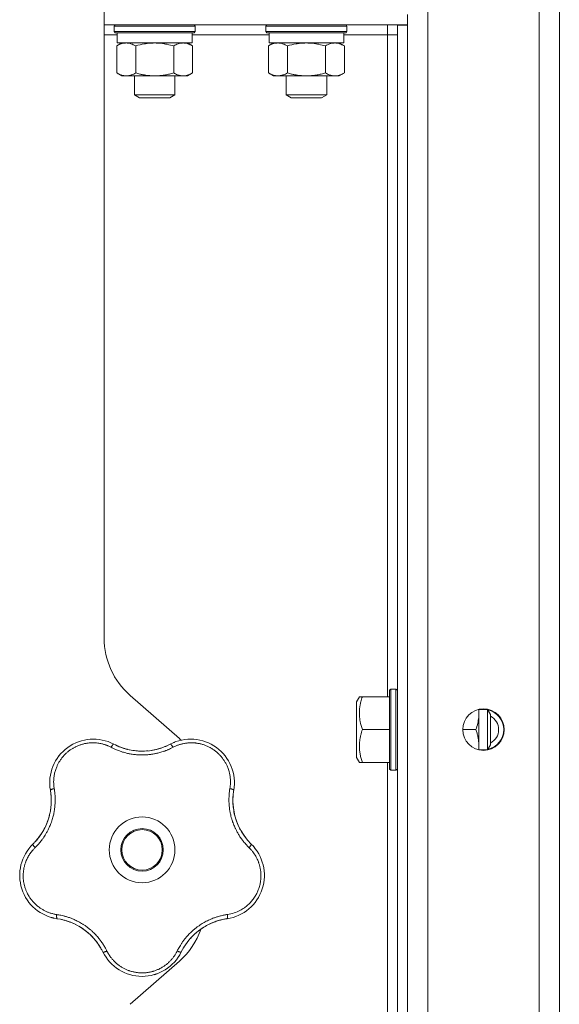
# Model space of a CAD drawing. Units: millimetres. Extents: x 0 to 21052, y -4 to 7425.
# Drawn here: x 4138 to 4245, y 2643 to 2838 of the extents above; entities that cross this region are included whole.
import ezdxf

# ---------------------------------------------------------------- set-up
doc = ezdxf.new("R2010")
doc.units = ezdxf.units.MM
doc.linetypes.add('K5LT_THIN', pattern=[0])
doc.layers.add('R', color=1, linetype='Continuous', true_color=0xff0000)
doc.layers.add('WELDING', color=7, linetype='Continuous', true_color=0xffffff)

msp = doc.modelspace()

# ---------------------------------------------------------------- linework, layer by layer
at = {"layer": 'R', "color": 7, "linetype": 'K5LT_THIN', "lineweight": 18}
for p, q in [((4218.61, 2936.78), (4218.61, 2105.78)), ((4240.61, 2105.78), (4240.61, 2936.78)), ((4244.61, 2934.75), (4244.61, 2107.81)), ((4244.61, 2117.81), (4244.61, 2924.75)), ((4154.61, 2715.59), (4154.61, 2848.78)), ((4214.61, 2838.78), (4214.61, 2836.78)), ((4154.61, 2836.78), (4214.61, 2836.78)), ((4156.61, 2836.48), (4156.78, 2836.78)), ((4156.61, 2836.48), (4156.61, 2835.48)), ((4171.54, 2836.48), (4156.61, 2836.48)), ((4172.61, 2836.48), (4171.54, 2836.48)), ((4172.61, 2836.48), (4172.43, 2836.78)), ((4172.61, 2836.48), (4172.61, 2835.48)), ((4186.61, 2836.48), (4186.78, 2836.78)), ((4186.61, 2836.48), (4186.61, 2835.48)), ((4201.54, 2836.48), (4186.61, 2836.48)), ((4202.61, 2836.48), (4201.54, 2836.48)), ((4202.61, 2836.48), (4202.43, 2836.78)), ((4202.61, 2836.48), (4202.61, 2835.48)), ((4210.61, 2836.78), (4210.61, 2834.78)), ((4212.61, 2836.68), (4214.61, 2836.68)), ((4212.61, 2836.68), (4212.61, 2205.88)), ((4214.61, 2836.68), (4214.61, 2836.78)), ((4214.61, 2836.68), (4214.61, 2836.78)), ((4214.61, 2836.68), (4214.61, 2205.88)), ((4154.61, 2834.78), (4157.21, 2834.78)), ((4156.61, 2835.48), (4156.78, 2835.18)), ((4171.54, 2835.48), (4156.61, 2835.48)), ((4171.39, 2835.18), (4156.78, 2835.18)), ((4157.21, 2835.18), (4157.21, 2833.18)), ((4172.43, 2835.18), (4171.39, 2835.18)), ((4172.61, 2835.48), (4171.54, 2835.48)), ((4172.01, 2835.18), (4172.01, 2833.18)), ((4172.01, 2834.78), (4187.21, 2834.78)), ((4172.61, 2835.48), (4172.43, 2835.18)), ((4186.61, 2835.48), (4186.78, 2835.18)), ((4201.54, 2835.48), (4186.61, 2835.48)), ((4201.39, 2835.18), (4186.78, 2835.18)), ((4187.21, 2835.18), (4187.21, 2833.18)), ((4202.43, 2835.18), (4201.39, 2835.18)), ((4202.61, 2835.48), (4201.54, 2835.48)), ((4202.01, 2835.18), (4202.01, 2833.18)), ((4202.01, 2834.78), (4210.61, 2834.78)), ((4202.61, 2835.48), (4202.43, 2835.18)), ((4212.61, 2834.78), (4210.61, 2834.78)), ((4210.61, 2834.78), (4210.61, 2704.03)), ((4157.1, 2832.6), (4158.11, 2833.18)), ((4157.1, 2832.6), (4157.1, 2827.27)), ((4172.01, 2833.18), (4157.21, 2833.18)), ((4160.85, 2832.6), (4160.85, 2827.27)), ((4168.36, 2832.6), (4168.36, 2827.27)), ((4172.11, 2832.6), (4171.11, 2833.18)), ((4172.11, 2832.6), (4172.11, 2827.27)), ((4187.1, 2832.6), (4188.11, 2833.18)), ((4187.1, 2832.6), (4187.1, 2827.27)), ((4202.01, 2833.18), (4187.21, 2833.18)), ((4190.85, 2832.6), (4190.85, 2827.27)), ((4198.36, 2832.6), (4198.36, 2827.27)), ((4202.11, 2832.6), (4201.11, 2833.18)), ((4202.11, 2832.6), (4202.11, 2827.27)), ((4157.1, 2827.27), (4158.11, 2826.68)), ((4170.24, 2826.68), (4158.11, 2826.68)), ((4160.61, 2826.68), (4160.61, 2822.96)), ((4168.61, 2826.68), (4168.61, 2822.96)), ((4171.11, 2826.68), (4170.24, 2826.68)), ((4172.11, 2827.27), (4171.11, 2826.68)), ((4187.1, 2827.27), (4188.11, 2826.68)), ((4200.24, 2826.68), (4188.11, 2826.68)), ((4190.61, 2826.68), (4190.61, 2822.96)), ((4198.61, 2826.68), (4198.61, 2822.96)), ((4201.11, 2826.68), (4200.24, 2826.68)), ((4202.11, 2827.27), (4201.11, 2826.68)), ((4160.61, 2822.96), (4161.61, 2822.38)), ((4168.07, 2822.96), (4160.61, 2822.96)), ((4168.61, 2822.96), (4167.61, 2822.38)), ((4168.61, 2822.96), (4168.07, 2822.96)), ((4190.61, 2822.96), (4191.61, 2822.38)), ((4198.07, 2822.96), (4190.61, 2822.96)), ((4198.61, 2822.96), (4197.61, 2822.38)), ((4198.61, 2822.96), (4198.07, 2822.96)), ((4167.21, 2822.38), (4161.61, 2822.38)), ((4167.61, 2822.38), (4167.21, 2822.38)), ((4197.21, 2822.38), (4191.61, 2822.38)), ((4197.61, 2822.38), (4197.21, 2822.38)), ((4169.48, 2695.77), (4159.73, 2704.3)), ((4205.08, 2704.03), (4204.51, 2703.04)), ((4205.08, 2704.03), (4205.66, 2704.03)), ((4205.66, 2704.03), (4211.01, 2704.03)), ((4211.31, 2705.53), (4211.01, 2705.36)), ((4211.01, 2705.36), (4211.01, 2701.45)), ((4211.31, 2705.53), (4212.31, 2705.53)), ((4211.31, 2705.53), (4211.31, 2701.53)), ((4212.31, 2705.53), (4212.61, 2705.36)), ((4212.31, 2705.53), (4212.31, 2701.53)), ((4204.51, 2703.04), (4204.51, 2700.29)), ((4204.51, 2700.29), (4204.51, 2692.03)), ((4211.01, 2701.45), (4211.01, 2689.71)), ((4211.31, 2701.53), (4211.31, 2689.53)), ((4212.31, 2701.53), (4212.31, 2689.53)), ((4228.71, 2701.53), (4228.71, 2700.78)), ((4228.71, 2701.53), (4230.43, 2701.53)), ((4228.71, 2700.78), (4228.71, 2693.53)), ((4230.43, 2701.53), (4231.01, 2700.53)), ((4230.43, 2701.53), (4230.43, 2699.53)), ((4231.01, 2700.53), (4231.01, 2699.03)), ((4230.43, 2699.53), (4230.43, 2693.53)), ((4231.01, 2699.03), (4231.01, 2694.53)), ((4205.66, 2697.53), (4211.01, 2697.53)), ((4225.51, 2697.53), (4228.13, 2697.53)), ((4230.43, 2693.53), (4231.01, 2694.53)), ((4228.71, 2693.53), (4230.43, 2693.53)), ((4205.08, 2691.03), (4204.51, 2692.03)), ((4205.66, 2691.03), (4205.08, 2691.03)), ((4205.66, 2691.03), (4211.01, 2691.03)), ((4210.61, 2691.03), (4210.61, 2527.78)), ((4211.31, 2689.53), (4211.01, 2689.71)), ((4211.31, 2689.53), (4212.31, 2689.53)), ((4212.31, 2689.53), (4212.61, 2689.71)), ((4159.73, 2643.27), (4169.48, 2651.8))]:
    msp.add_line(p, q, dxfattribs=at)
for centre, radius in [((4229.61, 2697.53), 4.1), ((4162.11, 2673.78), 6.5), ((4162.11, 2673.78), 4.2), ((4162.11, 2673.78), 4)]:
    msp.add_circle(centre, radius, dxfattribs=at)
for centre, radius, start, end in [((4169.61, 2715.59), 15, 180, 228.8141), ((4229.61, 2697.53), 4, 282.696, 77.304), ((4229.61, 2697.53), 3, 297.8181, 62.1819), ((4152.49, 2687.02), 8.64, 62.2391, 189.7609), ((4162.11, 2705.28), 12, 242.2391, 255.9851), ((4162.11, 2705.28), 12, 255.9851, 297.7609), ((4171.72, 2687.02), 8.64, 350.2391, 117.7609), ((4159.61, 2684.48), 15, 47.0186, 48.8141), ((4132.15, 2683.52), 12, 317.3983, 9.7609), ((4192.07, 2683.52), 12, 173.3983, 183.9851), ((4192.07, 2683.52), 12, 170.2391, 173.3983), ((4192.07, 2683.52), 12, 183.9851, 225.7609), ((4146.55, 2668.73), 8.64, 134.2391, 261.7609), ((4132.15, 2683.52), 12, 314.2391, 317.3983), ((4177.66, 2668.73), 8.64, 278.2391, 45.7609), ((4143.59, 2648.3), 12, 29.3983, 81.7609), ((4180.62, 2648.3), 12, 111.9851, 153.7609), ((4180.62, 2648.3), 12, 101.3983, 111.9851), ((4180.62, 2648.3), 12, 98.2391, 101.3983), ((4159.61, 2663.09), 15, 311.1859, 340.7761), ((4143.59, 2648.3), 12, 26.2391, 29.3983), ((4162.11, 2657.43), 8.64, 206.2391, 333.7609)]:
    msp.add_arc(centre, radius, start, end, dxfattribs=at)
at = {"layer": 'WELDING', "color": 7, "linetype": 'K5LT_THIN', "lineweight": 18}
for points, knots in [([(4158.98, 2833.18), (4158.87, 2833.18), (4158.66, 2833.17), (4158.32, 2833.12), (4157.8, 2832.97), (4157.39, 2832.77), (4157.1, 2832.6)], [0, 0, 0, 0, 1.168741, 2.328002, 3.738791, 7, 7, 7, 7]), ([(4160.85, 2832.6), (4160.64, 2832.73), (4160.33, 2832.88), (4159.9, 2833.04), (4159.59, 2833.12), (4159.28, 2833.17), (4159.08, 2833.18), (4158.98, 2833.18)], [0, 0, 0, 0, 2.763221, 4.094984, 5.429703, 6.74369, 8, 8, 8, 8]), ([(4164.61, 2833.18), (4164.39, 2833.18), (4163.97, 2833.17), (4163.29, 2833.12), (4162.25, 2832.97), (4161.42, 2832.77), (4160.85, 2832.6)], [0, 0, 0, 0, 1.16868, 2.327953, 3.738757, 7, 7, 7, 7]), ([(4168.36, 2832.6), (4167.94, 2832.73), (4167.31, 2832.88), (4166.46, 2833.04), (4165.83, 2833.12), (4165.21, 2833.17), (4164.81, 2833.18), (4164.61, 2833.18)], [0, 0, 0, 0, 2.763269, 4.095055, 5.429798, 6.743807, 8, 8, 8, 8]), ([(4170.24, 2833.18), (4170.13, 2833.18), (4169.92, 2833.17), (4169.58, 2833.12), (4169.06, 2832.97), (4168.64, 2832.77), (4168.36, 2832.6)], [0, 0, 0, 0, 1.168741, 2.328002, 3.738791, 7, 7, 7, 7]), ([(4172.11, 2832.6), (4171.9, 2832.73), (4171.59, 2832.88), (4171.16, 2833.04), (4170.85, 2833.12), (4170.54, 2833.17), (4170.34, 2833.18), (4170.24, 2833.18)], [0, 0, 0, 0, 2.763221, 4.094984, 5.429703, 6.74369, 8, 8, 8, 8]), ([(4188.98, 2833.18), (4188.87, 2833.18), (4188.66, 2833.17), (4188.32, 2833.12), (4187.8, 2832.97), (4187.39, 2832.77), (4187.1, 2832.6)], [0, 0, 0, 0, 1.168741, 2.328002, 3.738791, 7, 7, 7, 7]), ([(4190.85, 2832.6), (4190.64, 2832.73), (4190.33, 2832.88), (4189.9, 2833.04), (4189.59, 2833.12), (4189.28, 2833.17), (4189.08, 2833.18), (4188.98, 2833.18)], [0, 0, 0, 0, 2.763221, 4.094984, 5.429703, 6.74369, 8, 8, 8, 8]), ([(4194.61, 2833.18), (4194.39, 2833.18), (4193.97, 2833.17), (4193.29, 2833.12), (4192.25, 2832.97), (4191.42, 2832.77), (4190.85, 2832.6)], [0, 0, 0, 0, 1.16868, 2.327953, 3.738757, 7, 7, 7, 7]), ([(4198.36, 2832.6), (4197.94, 2832.73), (4197.31, 2832.88), (4196.46, 2833.04), (4195.83, 2833.12), (4195.21, 2833.17), (4194.81, 2833.18), (4194.61, 2833.18)], [0, 0, 0, 0, 2.763269, 4.095055, 5.429798, 6.743807, 8, 8, 8, 8]), ([(4200.24, 2833.18), (4200.13, 2833.18), (4199.92, 2833.17), (4199.58, 2833.12), (4199.06, 2832.97), (4198.64, 2832.77), (4198.36, 2832.6)], [0, 0, 0, 0, 1.168741, 2.328002, 3.738791, 7, 7, 7, 7]), ([(4202.11, 2832.6), (4201.9, 2832.73), (4201.59, 2832.88), (4201.16, 2833.04), (4200.85, 2833.12), (4200.54, 2833.17), (4200.34, 2833.18), (4200.24, 2833.18)], [0, 0, 0, 0, 2.763221, 4.094984, 5.429703, 6.74369, 8, 8, 8, 8]), ([(4157.1, 2827.27), (4157.28, 2827.16), (4157.57, 2827.01), (4157.95, 2826.86), (4158.18, 2826.79), (4158.4, 2826.74), (4158.64, 2826.7), (4158.91, 2826.68), (4159.16, 2826.69), (4159.38, 2826.71), (4159.6, 2826.75), (4159.82, 2826.8), (4160.1, 2826.9), (4160.45, 2827.04), (4160.72, 2827.19), (4160.85, 2827.27)], [0, 0, 0, 0, 2.402098, 3.730014, 4.86269, 5.269184, 6.530032, 7.866512, 8.778571, 9.697781, 10.615939, 11.535476, 12.447686, 14.229245, 16, 16, 16, 16]), ([(4160.85, 2827.27), (4161.12, 2827.19), (4161.49, 2827.09), (4162.07, 2826.96), (4162.55, 2826.86), (4163.01, 2826.79), (4163.45, 2826.74), (4163.92, 2826.7), (4164.48, 2826.68), (4164.98, 2826.69), (4165.41, 2826.71), (4165.85, 2826.75), (4166.28, 2826.8), (4166.85, 2826.9), (4167.55, 2827.04), (4168.09, 2827.19), (4168.36, 2827.27)], [0, 0, 0, 0, 1.892102, 2.552229, 3.96314, 5.166609, 5.598508, 6.938159, 8.358169, 9.327231, 10.303893, 11.279435, 12.256443, 13.225666, 15.118573, 17, 17, 17, 17]), ([(4168.36, 2827.27), (4168.6, 2827.12), (4168.96, 2826.95), (4169.42, 2826.8), (4169.72, 2826.73), (4169.99, 2826.69), (4170.16, 2826.68), (4170.24, 2826.68)], [0, 0, 0, 0, 3.21606, 4.562169, 5.85444, 7.091223, 8, 8, 8, 8]), ([(4170.24, 2826.68), (4170.34, 2826.68), (4170.54, 2826.7), (4170.88, 2826.75), (4171.41, 2826.9), (4171.83, 2827.1), (4172.11, 2827.27)], [0, 0, 0, 0, 1.115878, 2.250975, 3.703524, 7, 7, 7, 7]), ([(4187.1, 2827.27), (4187.28, 2827.16), (4187.57, 2827.01), (4187.95, 2826.86), (4188.18, 2826.79), (4188.4, 2826.74), (4188.64, 2826.7), (4188.91, 2826.68), (4189.16, 2826.69), (4189.38, 2826.71), (4189.6, 2826.75), (4189.82, 2826.8), (4190.1, 2826.9), (4190.45, 2827.04), (4190.72, 2827.19), (4190.85, 2827.27)], [0, 0, 0, 0, 2.402098, 3.730014, 4.86269, 5.269184, 6.530032, 7.866512, 8.778571, 9.697781, 10.615939, 11.535476, 12.447686, 14.229245, 16, 16, 16, 16]), ([(4190.85, 2827.27), (4191.12, 2827.19), (4191.49, 2827.09), (4192.07, 2826.96), (4192.55, 2826.86), (4193.01, 2826.79), (4193.45, 2826.74), (4193.92, 2826.7), (4194.48, 2826.68), (4194.98, 2826.69), (4195.41, 2826.71), (4195.85, 2826.75), (4196.28, 2826.8), (4196.85, 2826.9), (4197.55, 2827.04), (4198.09, 2827.19), (4198.36, 2827.27)], [0, 0, 0, 0, 1.892102, 2.552229, 3.96314, 5.166609, 5.598508, 6.938159, 8.358169, 9.327231, 10.303893, 11.279435, 12.256443, 13.225666, 15.118573, 17, 17, 17, 17]), ([(4198.36, 2827.27), (4198.6, 2827.12), (4198.96, 2826.95), (4199.42, 2826.8), (4199.72, 2826.73), (4199.99, 2826.69), (4200.16, 2826.68), (4200.24, 2826.68)], [0, 0, 0, 0, 3.21606, 4.562169, 5.85444, 7.091223, 8, 8, 8, 8]), ([(4200.24, 2826.68), (4200.34, 2826.68), (4200.54, 2826.7), (4200.88, 2826.75), (4201.41, 2826.9), (4201.83, 2827.1), (4202.11, 2827.27)], [0, 0, 0, 0, 1.115878, 2.250975, 3.703524, 7, 7, 7, 7]), ([(4205.66, 2704.03), (4205.55, 2703.7), (4205.41, 2703.24), (4205.26, 2702.56), (4205.16, 2702.02), (4205.1, 2701.4), (4205.08, 2701), (4205.08, 2700.78)], [0, 0, 0, 0, 2.507447, 3.443406, 5.091164, 6.46367, 8, 8, 8, 8]), ([(4205.08, 2700.78), (4205.08, 2700.6), (4205.09, 2700.24), (4205.14, 2699.69), (4205.29, 2698.79), (4205.49, 2698.06), (4205.66, 2697.53)], [0, 0, 0, 0, 1.181387, 2.275548, 3.503634, 7, 7, 7, 7]), ([(4228.13, 2697.53), (4228.27, 2697.96), (4228.44, 2698.57), (4228.59, 2699.36), (4228.67, 2699.89), (4228.7, 2700.36), (4228.71, 2700.66), (4228.71, 2700.78)], [0, 0, 0, 0, 3.21606, 4.562169, 5.85444, 7.091223, 8, 8, 8, 8]), ([(4205.66, 2697.53), (4205.54, 2697.18), (4205.37, 2696.59), (4205.23, 2695.92), (4205.16, 2695.45), (4205.11, 2695.04), (4205.08, 2694.57), (4205.08, 2694.16), (4205.09, 2693.79), (4205.12, 2693.41), (4205.17, 2693.02), (4205.26, 2692.5), (4205.41, 2691.83), (4205.57, 2691.3), (4205.66, 2691.03)], [0, 0, 0, 0, 2.53506, 4.161639, 4.606558, 5.789734, 6.962322, 7.784744, 8.626835, 9.488931, 10.369672, 11.270551, 13.111557, 15, 15, 15, 15]), ([(4228.67, 2693.54), (4228.69, 2693.71), (4228.71, 2694.06), (4228.71, 2694.54), (4228.68, 2694.98), (4228.64, 2695.36), (4228.59, 2695.74), (4228.5, 2696.23), (4228.35, 2696.83), (4228.2, 2697.3), (4228.13, 2697.53)], [0, 0, 0, 0, 1.374682, 2.902662, 3.933366, 4.96289, 5.99396, 7.016815, 9.014465, 11, 11, 11, 11]), ([(4155.97, 2694.04), (4155.77, 2694.14), (4155.49, 2694.27), (4155.14, 2694.42), (4154.91, 2694.5), (4154.67, 2694.58), (4154.41, 2694.66), (4154.11, 2694.74), (4153.75, 2694.81), (4153.32, 2694.88), (4152.9, 2694.92), (4152.51, 2694.93), (4152.15, 2694.93), (4151.8, 2694.91), (4151.47, 2694.88), (4151.17, 2694.84), (4150.89, 2694.79), (4150.6, 2694.73), (4150.3, 2694.65), (4150, 2694.56), (4149.71, 2694.46), (4149.41, 2694.35), (4149.12, 2694.22), (4148.85, 2694.09), (4148.61, 2693.96), (4148.38, 2693.83), (4148.15, 2693.68), (4147.9, 2693.52), (4147.66, 2693.34), (4147.43, 2693.15), (4147.21, 2692.96), (4147, 2692.78), (4146.82, 2692.59), (4146.65, 2692.41), (4146.49, 2692.22), (4146.33, 2692.03), (4146.16, 2691.82), (4145.99, 2691.58), (4145.82, 2691.33), (4145.67, 2691.07), (4145.53, 2690.82), (4145.4, 2690.57), (4145.28, 2690.3), (4145.15, 2690.01), (4145.03, 2689.66), (4144.91, 2689.3), (4144.81, 2688.9), (4144.74, 2688.51), (4144.68, 2688.09), (4144.64, 2687.7), (4144.62, 2687.32), (4144.63, 2686.96), (4144.64, 2686.61), (4144.68, 2686.24), (4144.72, 2686), (4144.74, 2685.88)], [0, 0, 0, 0, 2.174748, 3.04898, 3.778111, 4.610494, 5.525598, 6.443785, 7.7062, 9.115637, 10.620278, 11.852207, 12.928367, 14.178047, 15.242572, 16.212608, 17.064465, 18.048667, 19.080265, 20.074363, 21.083203, 22.103384, 23.165776, 24.108575, 25.021514, 25.783242, 26.716525, 27.650961, 28.63816, 29.595772, 30.558764, 31.475525, 32.297601, 33.104376, 33.895851, 34.629272, 35.509873, 36.478076, 37.496724, 38.460433, 39.42878, 40.339519, 41.170324, 42.282874, 43.432627, 44.782978, 45.977962, 47.387292, 48.759493, 50.088853, 51.276423, 52.410283, 53.59299, 54.789562, 56, 56, 56, 56]), ([(4156.52, 2694.67), (4156.51, 2694.67), (4156.48, 2694.67), (4156.42, 2694.64), (4156.36, 2694.59), (4156.29, 2694.51), (4156.22, 2694.41), (4156.13, 2694.3), (4156.05, 2694.17), (4156, 2694.08), (4155.97, 2694.04)], [0, 0, 0, 0, 1.621432, 3.086277, 4.387982, 5.727798, 7.016418, 8.445869, 9.761486, 11, 11, 11, 11]), ([(4157.11, 2694.37), (4157.25, 2694.31), (4157.38, 2694.25), (4157.65, 2694.14), (4157.79, 2694.09), (4158.07, 2693.98), (4158.21, 2693.94), (4158.49, 2693.84), (4158.63, 2693.8), (4158.91, 2693.72), (4159.06, 2693.68), (4159.2, 2693.64)], [0, 0, 0, 0, 4, 4, 8, 8, 12, 12, 16, 16, 20, 20, 20, 20]), ([(4157.11, 2694.37), (4157.44, 2694.23), (4157.77, 2694.09), (4158.51, 2693.83), (4158.91, 2693.71), (4159.74, 2693.51), (4160.16, 2693.44), (4161.01, 2693.33), (4161.44, 2693.3), (4162.36, 2693.28), (4162.85, 2693.3), (4163.34, 2693.35)], [0, 0, 0, 0, 6.467769, 6.467769, 14.067769, 14.067769, 21.667769, 21.667769, 29.267769, 29.267769, 38, 38, 38, 38]), ([(4167.07, 2694.36), (4166.88, 2694.27), (4166.68, 2694.19), (4166.29, 2694.03), (4166.09, 2693.96), (4165.68, 2693.83), (4165.48, 2693.77), (4165.06, 2693.65), (4164.86, 2693.6), (4164.44, 2693.51), (4164.23, 2693.47), (4164.01, 2693.44)], [0, 0, 0, 0, 2.4, 2.4, 4.8, 4.8, 7.2, 7.2, 9.6, 9.6, 12, 12, 12, 12]), ([(4167.7, 2694.67), (4167.71, 2694.67), (4167.74, 2694.67), (4167.79, 2694.64), (4167.85, 2694.59), (4167.92, 2694.51), (4168, 2694.41), (4168.08, 2694.3), (4168.16, 2694.17), (4168.22, 2694.08), (4168.24, 2694.04)], [0, 0, 0, 0, 1.621427, 3.086268, 4.387968, 5.727789, 7.01642, 8.445896, 9.76151, 11, 11, 11, 11]), ([(4179.48, 2685.88), (4179.5, 2686.08), (4179.55, 2686.38), (4179.58, 2686.78), (4179.59, 2687.09), (4179.59, 2687.41), (4179.57, 2687.77), (4179.53, 2688.13), (4179.48, 2688.5), (4179.42, 2688.82), (4179.34, 2689.13), (4179.25, 2689.47), (4179.13, 2689.83), (4178.99, 2690.19), (4178.85, 2690.49), (4178.71, 2690.77), (4178.57, 2691.02), (4178.42, 2691.28), (4178.26, 2691.53), (4178.08, 2691.78), (4177.89, 2692.03), (4177.69, 2692.27), (4177.49, 2692.49), (4177.28, 2692.71), (4177.05, 2692.93), (4176.8, 2693.14), (4176.56, 2693.34), (4176.31, 2693.52), (4176.06, 2693.69), (4175.8, 2693.85), (4175.53, 2694), (4175.25, 2694.15), (4174.94, 2694.29), (4174.65, 2694.41), (4174.35, 2694.52), (4174.06, 2694.61), (4173.75, 2694.7), (4173.46, 2694.76), (4173.17, 2694.82), (4172.9, 2694.86), (4172.61, 2694.9), (4172.27, 2694.92), (4171.88, 2694.94), (4171.51, 2694.93), (4171.17, 2694.9), (4170.85, 2694.87), (4170.53, 2694.82), (4170.2, 2694.76), (4169.9, 2694.68), (4169.62, 2694.61), (4169.37, 2694.52), (4169.11, 2694.43), (4168.84, 2694.33), (4168.55, 2694.19), (4168.35, 2694.09), (4168.24, 2694.04)], [0, 0, 0, 0, 1.973984, 3.002978, 3.974719, 5.07224, 6.145189, 7.470397, 8.686772, 9.760974, 10.664798, 11.802207, 13.145326, 14.429491, 15.551218, 16.428266, 17.425557, 18.344501, 19.312154, 20.290379, 21.335816, 22.365554, 23.329596, 24.261979, 25.352516, 26.359735, 27.416764, 28.357821, 29.348271, 30.345022, 31.272446, 32.39695, 33.423987, 34.548064, 35.457204, 36.503669, 37.515537, 38.514198, 39.480343, 40.367032, 41.174265, 42.343338, 43.614905, 44.966529, 45.968922, 46.98141, 48.092282, 49.180455, 50.222325, 51.133538, 52.00264, 52.853237, 53.80648, 54.8554, 56, 56, 56, 56]), ([(4168.31, 2694.96), (4168.32, 2694.96), (4168.32, 2694.96), (4168.34, 2694.97), (4168.34, 2694.97), (4168.36, 2694.98), (4168.36, 2694.98), (4168.38, 2694.99), (4168.38, 2694.99), (4168.4, 2694.99), (4168.4, 2695), (4168.42, 2695.01), (4168.44, 2695.01), (4168.48, 2695.03), (4168.5, 2695.04), (4168.52, 2695.05)], [0.265791, 0.265791, 0.265791, 0.265791, 0.494398, 0.494398, 0.748775, 0.748775, 1.003151, 1.003151, 1.257528, 1.257528, 1.511905, 1.511905, 2.111905, 2.111905, 3, 3, 3, 3]), ([(4145.48, 2692.08), (4145.5, 2692.1), (4145.52, 2692.13), (4145.56, 2692.18), (4145.58, 2692.2), (4145.63, 2692.27), (4145.65, 2692.3), (4145.68, 2692.34)], [1.06603, 1.06603, 1.06603, 1.06603, 1.613964, 1.613964, 2.213964, 2.213964, 3, 3, 3, 3]), ([(4168.24, 2694.04), (4168.06, 2693.95), (4167.75, 2693.8), (4167.35, 2693.61), (4167.06, 2693.49), (4166.82, 2693.39), (4166.56, 2693.3), (4166.23, 2693.18), (4165.84, 2693.06), (4165.44, 2692.95), (4165.07, 2692.86), (4164.73, 2692.79), (4164.42, 2692.73), (4164.12, 2692.68), (4163.81, 2692.63), (4163.46, 2692.59), (4163.05, 2692.56), (4162.62, 2692.53), (4162.17, 2692.52), (4161.72, 2692.53), (4161.25, 2692.55), (4160.81, 2692.59), (4160.37, 2692.64), (4159.96, 2692.7), (4159.58, 2692.77), (4159.23, 2692.84), (4158.84, 2692.93), (4158.36, 2693.07), (4157.75, 2693.26), (4157.1, 2693.51), (4156.49, 2693.78), (4156.13, 2693.96), (4155.97, 2694.04)], [0, 0, 0, 0, 1.568754, 2.720468, 3.455143, 4.035071, 4.71873, 5.627142, 6.775192, 7.861294, 8.865708, 9.696051, 10.534933, 11.28107, 12.026502, 12.960996, 14.039707, 15.189044, 16.292287, 17.523288, 18.661527, 19.887641, 20.934128, 22.100995, 23.034804, 23.918107, 24.890527, 26.155969, 27.787244, 29.869403, 31.645946, 33, 33, 33, 33]), ([(4143.89, 2686.21), (4143.89, 2686.22), (4143.89, 2686.22), (4143.89, 2686.24), (4143.88, 2686.24), (4143.88, 2686.26), (4143.88, 2686.27), (4143.88, 2686.29), (4143.88, 2686.29), (4143.88, 2686.31), (4143.88, 2686.32), (4143.88, 2686.34), (4143.88, 2686.36), (4143.87, 2686.4), (4143.87, 2686.43), (4143.87, 2686.46)], [0, 0, 0, 0, 0.267288, 0.267288, 0.534576, 0.534576, 0.839786, 0.839786, 1.144995, 1.144995, 1.450204, 1.450204, 2.050204, 2.050204, 3, 3, 3, 3]), ([(4144.74, 2685.88), (4144.77, 2685.65), (4144.82, 2685.27), (4144.88, 2684.77), (4144.91, 2684.43), (4144.92, 2684.14), (4144.93, 2683.83), (4144.93, 2683.44), (4144.92, 2683.05), (4144.89, 2682.67), (4144.86, 2682.32), (4144.82, 2681.98), (4144.78, 2681.65), (4144.73, 2681.35), (4144.64, 2680.88), (4144.52, 2680.35), (4144.34, 2679.74), (4144.18, 2679.26), (4144.01, 2678.8), (4143.85, 2678.41), (4143.69, 2678.07), (4143.54, 2677.77), (4143.39, 2677.47), (4143.24, 2677.2), (4143.09, 2676.93), (4142.91, 2676.63), (4142.66, 2676.25), (4142.3, 2675.74), (4141.85, 2675.17), (4141.37, 2674.64), (4141.07, 2674.34), (4140.95, 2674.21)], [0, 0, 0, 0, 1.718167, 2.959506, 3.752744, 4.320463, 5.165508, 6.13812, 7.240659, 8.120264, 8.982141, 9.84107, 10.68392, 11.453849, 12.133712, 14.272714, 15.520951, 16.887763, 18.096277, 19.194412, 20.005062, 20.870988, 21.730148, 22.457498, 23.182243, 24.033053, 25.143393, 26.584198, 28.798673, 30.65723, 32, 32, 32, 32]), ([(4143.98, 2685.55), (4143.97, 2685.57), (4143.98, 2685.59), (4144.03, 2685.64), (4144.1, 2685.68), (4144.19, 2685.72), (4144.31, 2685.76), (4144.44, 2685.81), (4144.59, 2685.84), (4144.69, 2685.87), (4144.74, 2685.88)], [0, 0, 0, 0, 1.621427, 3.086268, 4.387968, 5.727789, 7.01642, 8.445896, 9.76151, 11, 11, 11, 11]), ([(4144.07, 2684.86), (4144.1, 2684.65), (4144.12, 2684.44), (4144.14, 2684.02), (4144.15, 2683.8), (4144.15, 2683.38), (4144.15, 2683.16), (4144.13, 2682.74), (4144.11, 2682.52), (4144.07, 2682.1), (4144.04, 2681.88), (4144.01, 2681.67)], [0, 0, 0, 0, 2.4, 2.4, 4.8, 4.8, 7.2, 7.2, 9.6, 9.6, 12, 12, 12, 12]), ([(4183.27, 2674.21), (4183.11, 2674.37), (4182.84, 2674.66), (4182.5, 2675.02), (4182.28, 2675.29), (4182.1, 2675.51), (4181.91, 2675.75), (4181.7, 2676.05), (4181.48, 2676.36), (4181.28, 2676.67), (4181.1, 2676.97), (4180.93, 2677.28), (4180.77, 2677.57), (4180.63, 2677.84), (4180.5, 2678.12), (4180.35, 2678.45), (4180.18, 2678.87), (4180, 2679.36), (4179.83, 2679.89), (4179.69, 2680.41), (4179.58, 2680.85), (4179.51, 2681.22), (4179.45, 2681.55), (4179.4, 2681.88), (4179.36, 2682.22), (4179.33, 2682.58), (4179.3, 2683.04), (4179.28, 2683.67), (4179.3, 2684.43), (4179.37, 2685.2), (4179.44, 2685.67), (4179.48, 2685.88)], [0, 0, 0, 0, 1.727408, 2.974632, 3.768312, 4.332237, 5.132577, 6.060468, 7.124349, 8.007083, 8.876264, 9.745003, 10.597172, 11.347399, 12.000472, 12.937852, 14.052214, 15.351766, 16.862036, 18.235343, 19.406118, 20.207407, 21.061229, 21.907495, 22.709797, 23.557719, 24.669463, 26.152639, 28.388286, 30.39999, 32, 32, 32, 32]), ([(4180.24, 2685.55), (4180.24, 2685.57), (4180.23, 2685.59), (4180.19, 2685.64), (4180.11, 2685.68), (4180.02, 2685.72), (4179.91, 2685.76), (4179.77, 2685.81), (4179.63, 2685.84), (4179.53, 2685.87), (4179.48, 2685.88)], [0, 0, 0, 0, 1.621432, 3.086277, 4.387982, 5.727798, 7.016418, 8.445869, 9.761486, 11, 11, 11, 11]), ([(4180.15, 2684.9), (4180.1, 2684.54), (4180.08, 2684.19), (4180.06, 2683.4), (4180.07, 2682.98), (4180.14, 2682.13), (4180.2, 2681.71), (4180.35, 2680.87), (4180.46, 2680.45), (4180.72, 2679.57), (4180.89, 2679.11), (4181.09, 2678.66)], [0, 0, 0, 0, 6.467769, 6.467769, 14.067769, 14.067769, 21.667769, 21.667769, 29.267769, 29.267769, 38, 38, 38, 38]), ([(4180.14, 2684.9), (4180.13, 2684.75), (4180.11, 2684.61), (4180.09, 2684.31), (4180.08, 2684.16), (4180.07, 2683.87), (4180.07, 2683.72), (4180.06, 2683.43), (4180.07, 2683.28), (4180.08, 2682.98), (4180.08, 2682.83), (4180.09, 2682.69)], [0, 0, 0, 0, 4, 4, 8, 8, 12, 12, 16, 16, 20, 20, 20, 20]), ([(4140.98, 2675.39), (4141.22, 2675.66), (4141.45, 2675.93), (4141.93, 2676.55), (4142.17, 2676.9), (4142.61, 2677.63), (4142.82, 2678.01), (4143.18, 2678.78), (4143.34, 2679.18), (4143.65, 2680.05), (4143.78, 2680.52), (4143.88, 2681)], [0, 0, 0, 0, 6.467769, 6.467769, 14.067769, 14.067769, 21.667769, 21.667769, 29.267769, 29.267769, 38, 38, 38, 38]), ([(4140.98, 2675.4), (4141.08, 2675.5), (4141.18, 2675.61), (4141.37, 2675.84), (4141.46, 2675.95), (4141.65, 2676.18), (4141.74, 2676.3), (4141.91, 2676.54), (4142, 2676.66), (4142.16, 2676.91), (4142.24, 2677.03), (4142.32, 2677.16)], [0, 0, 0, 0, 4, 4, 8, 8, 12, 12, 16, 16, 20, 20, 20, 20]), ([(4183.21, 2675.42), (4183.07, 2675.58), (4182.93, 2675.74), (4182.66, 2676.07), (4182.53, 2676.23), (4182.27, 2676.58), (4182.15, 2676.75), (4181.92, 2677.11), (4181.8, 2677.29), (4181.59, 2677.66), (4181.48, 2677.85), (4181.39, 2678.04)], [0, 0, 0, 0, 2.4, 2.4, 4.8, 4.8, 7.2, 7.2, 9.6, 9.6, 12, 12, 12, 12]), ([(4140.95, 2674.21), (4140.9, 2674.26), (4140.82, 2674.35), (4140.72, 2674.48), (4140.64, 2674.59), (4140.58, 2674.69), (4140.53, 2674.77), (4140.51, 2674.84), (4140.5, 2674.89), (4140.51, 2674.91), (4140.52, 2674.92)], [0, 0, 0, 0, 1.621438, 3.086299, 4.388011, 5.72784, 7.016469, 8.44594, 9.761539, 11, 11, 11, 11]), ([(4183.69, 2674.92), (4183.7, 2674.91), (4183.71, 2674.89), (4183.7, 2674.82), (4183.67, 2674.75), (4183.62, 2674.66), (4183.55, 2674.56), (4183.47, 2674.44), (4183.37, 2674.33), (4183.3, 2674.25), (4183.27, 2674.21)], [0, 0, 0, 0, 1.621427, 3.086268, 4.387968, 5.727789, 7.01642, 8.445896, 9.76151, 11, 11, 11, 11]), ([(4140.95, 2674.21), (4140.81, 2674.08), (4140.56, 2673.82), (4140.24, 2673.43), (4139.98, 2673.07), (4139.76, 2672.74), (4139.57, 2672.41), (4139.38, 2672.04), (4139.18, 2671.61), (4138.99, 2671.1), (4138.82, 2670.52), (4138.7, 2669.93), (4138.63, 2669.36), (4138.6, 2668.82), (4138.61, 2668.31), (4138.65, 2667.79), (4138.73, 2667.25), (4138.86, 2666.67), (4139.04, 2666.09), (4139.25, 2665.56), (4139.46, 2665.12), (4139.67, 2664.75), (4139.85, 2664.45), (4140.03, 2664.19), (4140.2, 2663.96), (4140.37, 2663.75), (4140.54, 2663.55), (4140.72, 2663.35), (4140.92, 2663.14), (4141.16, 2662.91), (4141.45, 2662.67), (4141.72, 2662.46), (4141.99, 2662.27), (4142.23, 2662.11), (4142.47, 2661.96), (4142.73, 2661.82), (4143, 2661.68), (4143.28, 2661.55), (4143.55, 2661.44), (4143.83, 2661.34), (4144.1, 2661.25), (4144.4, 2661.17), (4144.7, 2661.1), (4144.99, 2661.04), (4145.16, 2661.01), (4145.24, 2661)], [0, 0, 0, 0, 1.547907, 2.920879, 4.094019, 5.086768, 6.116008, 7.206638, 8.395699, 9.913838, 11.554042, 13.234437, 14.729386, 16.147269, 17.513478, 18.828893, 20.293465, 21.880846, 23.543198, 25.066026, 26.395915, 27.471611, 28.40629, 29.230313, 29.9831, 30.664651, 31.374731, 32.086551, 32.787742, 33.747533, 34.706686, 35.77289, 36.530663, 37.321274, 38.06804, 38.846227, 39.692119, 40.494637, 41.321953, 42.08247, 42.848853, 43.634128, 44.562197, 45.371012, 46, 46, 46, 46]), ([(4178.98, 2661), (4179.43, 2661.08), (4180.28, 2661.26), (4181.41, 2661.75), (4182.31, 2662.3), (4183.05, 2662.89), (4183.68, 2663.53), (4184.23, 2664.23), (4184.68, 2664.96), (4185.01, 2665.65), (4185.24, 2666.28), (4185.38, 2666.78), (4185.47, 2667.19), (4185.53, 2667.53), (4185.57, 2667.84), (4185.59, 2668.12), (4185.61, 2668.42), (4185.61, 2668.73), (4185.6, 2669.07), (4185.58, 2669.39), (4185.54, 2669.72), (4185.49, 2670.05), (4185.42, 2670.38), (4185.34, 2670.69), (4185.26, 2670.96), (4185.18, 2671.2), (4185.09, 2671.45), (4184.97, 2671.76), (4184.8, 2672.12), (4184.57, 2672.54), (4184.31, 2672.96), (4184.01, 2673.38), (4183.72, 2673.74), (4183.46, 2674.02), (4183.32, 2674.16), (4183.27, 2674.21)], [0, 0, 0, 0, 2.918938, 5.486355, 7.702252, 9.554889, 11.44149, 13.297401, 15.096376, 16.728585, 18.107727, 19.19704, 20.01599, 20.715528, 21.341565, 21.928027, 22.474914, 23.184078, 23.877432, 24.608043, 25.202894, 25.931966, 26.674748, 27.366842, 27.924608, 28.415488, 28.941478, 29.604681, 30.47888, 31.501673, 32.570109, 33.610407, 34.742894, 35.539425, 36, 36, 36, 36]), ([(4184.15, 2674.44), (4184.17, 2674.42), (4184.2, 2674.39), (4184.24, 2674.34), (4184.27, 2674.31), (4184.31, 2674.25), (4184.33, 2674.23), (4184.37, 2674.18), (4184.38, 2674.17), (4184.4, 2674.15), (4184.4, 2674.15), (4184.4, 2674.14), (4184.41, 2674.14), (4184.42, 2674.12), (4184.42, 2674.11), (4184.45, 2674.08), (4184.47, 2674.06), (4184.49, 2674.03)], [0, 0, 0, 0, 0.8, 0.8, 1.6, 1.6, 2.4, 2.4, 2.843763, 2.843763, 2.90727, 2.90727, 3.034285, 3.034285, 3.288316, 3.288316, 4, 4, 4, 4]), ([(4186.3, 2668.94), (4186.31, 2668.9), (4186.31, 2668.87), (4186.31, 2668.8), (4186.31, 2668.77), (4186.31, 2668.7), (4186.31, 2668.67), (4186.31, 2668.6), (4186.31, 2668.57), (4186.3, 2668.5), (4186.3, 2668.46), (4186.3, 2668.43)], [0, 0, 0, 0, 0.6, 0.6, 1.2, 1.2, 1.8, 1.8, 2.4, 2.4, 3, 3, 3, 3]), ([(4139.68, 2663.48), (4139.66, 2663.51), (4139.64, 2663.54), (4139.6, 2663.59), (4139.58, 2663.62), (4139.54, 2663.67), (4139.52, 2663.7), (4139.48, 2663.76), (4139.46, 2663.78), (4139.42, 2663.84), (4139.41, 2663.87), (4139.39, 2663.9)], [0, 0, 0, 0, 0.6, 0.6, 1.2, 1.2, 1.8, 1.8, 2.4, 2.4, 3, 3, 3, 3]), ([(4144.66, 2660.3), (4144.63, 2660.3), (4144.59, 2660.31), (4144.52, 2660.33), (4144.49, 2660.34), (4144.42, 2660.35), (4144.39, 2660.36), (4144.33, 2660.38), (4144.31, 2660.38), (4144.29, 2660.39), (4144.29, 2660.39), (4144.28, 2660.39), (4144.27, 2660.39), (4144.26, 2660.4), (4144.25, 2660.4), (4144.21, 2660.41), (4144.17, 2660.42), (4144.14, 2660.43)], [0, 0, 0, 0, 0.8, 0.8, 1.6, 1.6, 2.4, 2.4, 2.843767, 2.843767, 2.90728, 2.90728, 3.034304, 3.034304, 3.288353, 3.288353, 4, 4, 4, 4]), ([(4145.24, 2661), (4145.23, 2660.94), (4145.22, 2660.81), (4145.21, 2660.65), (4145.22, 2660.51), (4145.22, 2660.4), (4145.24, 2660.3), (4145.26, 2660.23), (4145.28, 2660.19), (4145.3, 2660.18), (4145.31, 2660.18)], [0, 0, 0, 0, 1.621432, 3.086279, 4.387981, 5.727803, 7.016433, 8.445905, 9.761515, 11, 11, 11, 11]), ([(4145.24, 2661), (4145.5, 2660.96), (4145.94, 2660.88), (4146.47, 2660.77), (4146.83, 2660.67), (4147.11, 2660.59), (4147.42, 2660.5), (4147.74, 2660.39), (4148.06, 2660.27), (4148.38, 2660.14), (4148.73, 2659.99), (4149.1, 2659.82), (4149.52, 2659.61), (4149.94, 2659.38), (4150.38, 2659.11), (4150.8, 2658.83), (4151.22, 2658.54), (4151.61, 2658.23), (4152.02, 2657.89), (4152.4, 2657.54), (4152.77, 2657.18), (4153.11, 2656.82), (4153.41, 2656.47), (4153.73, 2656.08), (4154.08, 2655.61), (4154.48, 2655.03), (4154.85, 2654.41), (4155.06, 2653.99), (4155.16, 2653.79)], [0, 0, 0, 0, 1.817349, 3.056387, 3.728657, 4.348504, 5.109782, 5.915676, 6.67712, 7.426842, 8.250117, 9.264083, 10.211416, 11.373776, 12.510973, 13.7579, 14.782653, 15.975674, 17.163136, 18.347873, 19.505889, 20.608274, 21.70244, 22.676394, 24.020369, 25.749851, 27.48879, 29, 29, 29, 29]), ([(4146, 2660.06), (4146.21, 2660.01), (4146.41, 2659.97), (4146.82, 2659.86), (4147.03, 2659.8), (4147.43, 2659.67), (4147.64, 2659.6), (4148.04, 2659.45), (4148.24, 2659.37), (4148.63, 2659.19), (4148.82, 2659.1), (4149.01, 2659.01)], [0, 0, 0, 0, 2.4, 2.4, 4.8, 4.8, 7.2, 7.2, 9.6, 9.6, 12, 12, 12, 12]), ([(4169.05, 2653.79), (4169.17, 2654.02), (4169.37, 2654.4), (4169.64, 2654.85), (4169.82, 2655.15), (4169.97, 2655.37), (4170.13, 2655.6), (4170.32, 2655.86), (4170.52, 2656.13), (4170.74, 2656.39), (4170.97, 2656.66), (4171.23, 2656.95), (4171.51, 2657.24), (4171.8, 2657.52), (4172.12, 2657.82), (4172.5, 2658.15), (4172.92, 2658.48), (4173.35, 2658.79), (4173.79, 2659.08), (4174.19, 2659.32), (4174.6, 2659.56), (4175.02, 2659.78), (4175.47, 2659.99), (4175.9, 2660.17), (4176.36, 2660.35), (4176.92, 2660.54), (4177.59, 2660.73), (4178.29, 2660.89), (4178.76, 2660.97), (4178.98, 2661)], [0, 0, 0, 0, 1.806077, 3.048242, 3.738576, 4.289577, 4.945781, 5.732086, 6.560273, 7.339946, 8.109559, 9.081413, 10.032724, 10.913863, 11.922242, 13.128842, 14.39851, 15.694166, 16.859167, 18.073259, 19.003483, 20.205465, 21.344269, 22.468443, 23.482152, 24.86412, 26.644959, 28.428316, 30, 30, 30, 30]), ([(4178.25, 2660.06), (4177.9, 2659.99), (4177.55, 2659.91), (4176.8, 2659.68), (4176.4, 2659.54), (4175.62, 2659.21), (4175.23, 2659.03), (4174.48, 2658.62), (4174.12, 2658.39), (4173.36, 2657.87), (4172.98, 2657.56), (4172.61, 2657.23)], [0, 0, 0, 0, 6.467769, 6.467769, 14.067769, 14.067769, 21.667769, 21.667769, 29.267769, 29.267769, 38, 38, 38, 38]), ([(4178.25, 2660.06), (4178.11, 2660.03), (4177.96, 2660), (4177.68, 2659.93), (4177.53, 2659.9), (4177.25, 2659.82), (4177.11, 2659.78), (4176.83, 2659.69), (4176.69, 2659.64), (4176.41, 2659.54), (4176.27, 2659.48), (4176.13, 2659.43)], [0, 0, 0, 0, 4, 4, 8, 8, 12, 12, 16, 16, 20, 20, 20, 20]), ([(4178.98, 2661), (4178.98, 2660.94), (4178.99, 2660.81), (4179, 2660.65), (4179, 2660.51), (4178.99, 2660.4), (4178.98, 2660.3), (4178.96, 2660.23), (4178.93, 2660.19), (4178.91, 2660.18), (4178.9, 2660.18)], [0, 0, 0, 0, 1.621438, 3.086299, 4.388011, 5.72784, 7.016469, 8.44594, 9.761539, 11, 11, 11, 11]), ([(4154.05, 2654.19), (4153.87, 2654.5), (4153.68, 2654.81), (4153.24, 2655.45), (4152.98, 2655.79), (4152.43, 2656.43), (4152.13, 2656.74), (4151.51, 2657.33), (4151.18, 2657.61), (4150.45, 2658.16), (4150.04, 2658.43), (4149.61, 2658.68)], [0, 0, 0, 0, 6.467769, 6.467769, 14.067769, 14.067769, 21.667769, 21.667769, 29.267769, 29.267769, 38, 38, 38, 38]), ([(4154.05, 2654.19), (4153.97, 2654.32), (4153.9, 2654.45), (4153.75, 2654.7), (4153.67, 2654.82), (4153.5, 2655.07), (4153.42, 2655.19), (4153.25, 2655.43), (4153.16, 2655.55), (4152.98, 2655.78), (4152.88, 2655.9), (4152.79, 2656.01)], [0, 0, 0, 0, 4, 4, 8, 8, 12, 12, 16, 16, 20, 20, 20, 20]), ([(4170.18, 2654.22), (4170.29, 2654.41), (4170.4, 2654.59), (4170.63, 2654.95), (4170.75, 2655.12), (4171, 2655.47), (4171.13, 2655.64), (4171.39, 2655.97), (4171.53, 2656.14), (4171.82, 2656.46), (4171.97, 2656.61), (4172.12, 2656.77)], [0, 0, 0, 0, 2.4, 2.4, 4.8, 4.8, 7.2, 7.2, 9.6, 9.6, 12, 12, 12, 12]), ([(4155.16, 2653.79), (4155.1, 2653.76), (4154.99, 2653.72), (4154.84, 2653.66), (4154.71, 2653.62), (4154.59, 2653.59), (4154.5, 2653.57), (4154.43, 2653.57), (4154.38, 2653.58), (4154.36, 2653.6), (4154.36, 2653.61)], [0, 0, 0, 0, 1.621438, 3.086299, 4.388011, 5.72784, 7.016469, 8.44594, 9.761539, 11, 11, 11, 11]), ([(4155.16, 2653.79), (4155.23, 2653.66), (4155.35, 2653.44), (4155.52, 2653.15), (4155.65, 2652.94), (4155.77, 2652.77), (4155.89, 2652.6), (4156.04, 2652.41), (4156.2, 2652.21), (4156.38, 2652.01), (4156.57, 2651.8), (4156.79, 2651.58), (4157.02, 2651.38), (4157.26, 2651.18), (4157.51, 2650.98), (4157.77, 2650.8), (4158.04, 2650.63), (4158.29, 2650.48), (4158.54, 2650.34), (4158.8, 2650.21), (4159.07, 2650.09), (4159.33, 2649.98), (4159.59, 2649.89), (4159.86, 2649.81), (4160.16, 2649.72), (4160.47, 2649.65), (4160.78, 2649.59), (4161.08, 2649.54), (4161.4, 2649.5), (4161.72, 2649.48), (4162.05, 2649.47), (4162.36, 2649.47), (4162.66, 2649.49), (4162.92, 2649.51), (4163.18, 2649.55), (4163.43, 2649.59), (4163.7, 2649.64), (4163.96, 2649.7), (4164.21, 2649.76), (4164.47, 2649.84), (4164.75, 2649.93), (4165.04, 2650.05), (4165.33, 2650.17), (4165.6, 2650.3), (4165.85, 2650.44), (4166.09, 2650.57), (4166.33, 2650.72), (4166.57, 2650.88), (4166.8, 2651.05), (4167.02, 2651.23), (4167.25, 2651.42), (4167.47, 2651.63), (4167.68, 2651.84), (4167.89, 2652.06), (4168.08, 2652.28), (4168.25, 2652.5), (4168.41, 2652.72), (4168.57, 2652.95), (4168.72, 2653.19), (4168.88, 2653.47), (4168.99, 2653.68), (4169.05, 2653.79)], [0, 0, 0, 0, 1.588639, 2.790017, 3.617953, 4.280461, 5.06279, 5.928768, 6.896656, 7.822876, 8.914545, 9.990874, 11.089442, 12.215225, 13.372546, 14.556227, 15.704728, 16.771053, 17.742934, 18.793793, 19.847068, 20.953932, 21.812761, 22.785209, 23.97148, 25.161508, 26.276773, 27.368617, 28.435051, 29.691439, 30.787896, 32.000272, 33.01457, 33.985809, 34.85019, 35.757628, 36.766418, 37.732537, 38.605019, 39.556879, 40.578799, 41.775122, 42.920669, 44.052569, 45.009762, 45.98823, 46.982366, 48.058977, 49.035494, 50.076125, 51.16909, 52.281514, 53.372808, 54.442974, 55.502486, 56.519577, 57.494248, 58.438954, 59.482733, 60.625584, 62, 62, 62, 62]), ([(4169.05, 2653.79), (4169.11, 2653.76), (4169.23, 2653.72), (4169.38, 2653.66), (4169.51, 2653.62), (4169.62, 2653.59), (4169.72, 2653.57), (4169.79, 2653.57), (4169.84, 2653.58), (4169.85, 2653.6), (4169.86, 2653.61)], [0, 0, 0, 0, 1.621432, 3.086279, 4.387981, 5.727803, 7.016433, 8.445905, 9.761515, 11, 11, 11, 11]), ([(4169.55, 2653.03), (4169.53, 2653), (4169.51, 2652.96), (4169.47, 2652.9), (4169.45, 2652.87), (4169.41, 2652.81), (4169.4, 2652.78), (4169.36, 2652.72), (4169.34, 2652.69), (4169.3, 2652.63), (4169.28, 2652.6), (4169.26, 2652.57)], [0, 0, 0, 0, 0.8, 0.8, 1.6, 1.6, 2.4, 2.4, 3.2, 3.2, 4, 4, 4, 4]), ([(4164.97, 2649.27), (4164.94, 2649.26), (4164.91, 2649.25), (4164.85, 2649.23), (4164.81, 2649.22), (4164.75, 2649.2), (4164.72, 2649.19), (4164.65, 2649.17), (4164.62, 2649.16), (4164.56, 2649.14), (4164.52, 2649.13), (4164.49, 2649.12)], [0, 0, 0, 0, 0.6, 0.6, 1.2, 1.2, 1.8, 1.8, 2.4, 2.4, 3, 3, 3, 3])]:
    msp.add_open_spline(points, degree=3, knots=knots, dxfattribs=at)
msp.add_open_spline([(4228.71, 2700.78), (4228.71, 2701.03), (4228.7, 2701.28), (4228.67, 2701.53)], degree=3, dxfattribs=at)

doc.saveas('drawing.dxf')
